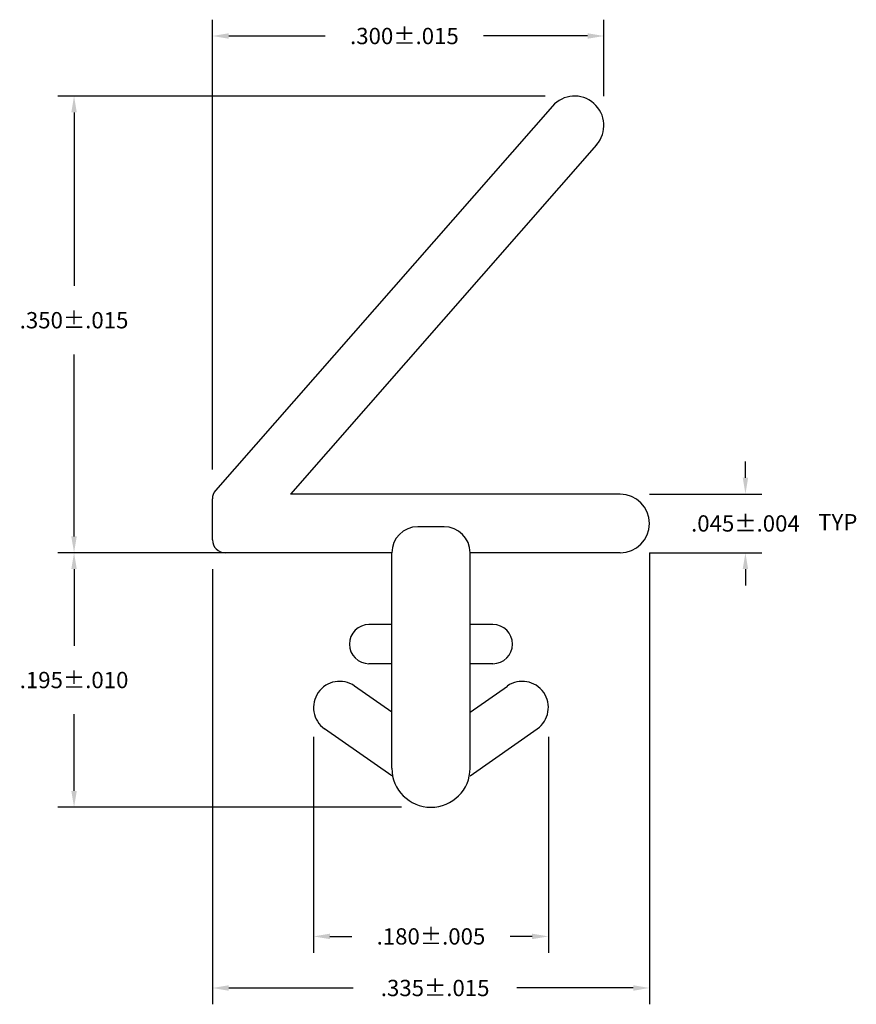
# Model space of a CAD drawing. Extents: x 0.953 to 1.594, y 0.21 to 0.964.
import ezdxf

# ---------------------------------------------------------------- set-up
doc = ezdxf.new("R2010")
doc.units = 0
doc.header["$MEASUREMENT"] = 0
doc.header["$PDMODE"] = 2
doc.layers.get('DEFPOINTS').update_dxf_attribs({"linetype": 'CONTINUOUS'})
doc.layers.add('DIMENSIONS', color=7, linetype='CONTINUOUS')
doc.layers.add('PRODUCT', color=7, linetype='CONTINUOUS')
doc.dimstyles.new('DIMSTYLE12', dxfattribs={"dimtxt": 0.0125, "dimasz": 0.0125, "dimexe": 0.0125, "dimexo": 0.0625, "dimgap": 0.09, "dimtad": 0, "dimtih": 1, "dimtoh": 1, "dimdec": 4, "dimzin": 0, "dimdsep": 46, "dimtxsty": 'Standard', "dimcen": 0.09, "dimadec": 0, "dimazin": 0, "dimtfac": 1, "dimtdec": 4, "dimtofl": 0, "dimtmove": 0, "dimatfit": 0, "dimfxl": 0, "dimtolj": 1, "dimtzin": 0, "dimarcsym": 0})
doc.dimstyles.new('DIMSTYLE13', dxfattribs={"dimtxt": 0.0125, "dimasz": 0.0125, "dimexe": 0.0125, "dimexo": 0.0625, "dimgap": 0.09, "dimtad": 0, "dimtih": 1, "dimtoh": 1, "dimdec": 4, "dimzin": 0, "dimdsep": 46, "dimtxsty": 'Standard', "dimcen": 0.09, "dimadec": 0, "dimazin": 0, "dimtfac": 1, "dimtdec": 4, "dimtofl": 0, "dimtmove": 0, "dimatfit": 0, "dimfxl": 0, "dimtolj": 1, "dimtzin": 0, "dimarcsym": 0})
doc.dimstyles.new('DIMSTYLE14', dxfattribs={"dimtxt": 0.0125, "dimasz": 0.0125, "dimexe": 0.0125, "dimexo": 0.0625, "dimgap": 0.09, "dimtad": 0, "dimtih": 1, "dimtoh": 1, "dimdec": 4, "dimzin": 0, "dimdsep": 46, "dimtxsty": 'Standard', "dimcen": 0.09, "dimadec": 0, "dimazin": 0, "dimtfac": 1, "dimtdec": 4, "dimtofl": 0, "dimtmove": 0, "dimatfit": 0, "dimfxl": 0, "dimtolj": 1, "dimtzin": 0, "dimarcsym": 0})
doc.dimstyles.new('DIMSTYLE15', dxfattribs={"dimtxt": 0.0125, "dimasz": 0.0125, "dimexe": 0.0125, "dimexo": 0.0625, "dimgap": 0.09, "dimtad": 0, "dimtih": 1, "dimtoh": 1, "dimdec": 4, "dimzin": 0, "dimdsep": 46, "dimtxsty": 'Standard', "dimcen": 0.09, "dimadec": 0, "dimazin": 0, "dimtfac": 1, "dimtdec": 4, "dimtofl": 0, "dimtmove": 0, "dimatfit": 0, "dimfxl": 0, "dimtolj": 1, "dimtzin": 0, "dimarcsym": 0})
doc.dimstyles.new('DIMSTYLE16', dxfattribs={"dimtxt": 0.0125, "dimasz": 0.0125, "dimexe": 0.0125, "dimexo": 0.0625, "dimgap": 0.09, "dimtad": 0, "dimtih": 1, "dimtoh": 1, "dimdec": 4, "dimzin": 0, "dimdsep": 46, "dimtxsty": 'Standard', "dimcen": 0.09, "dimadec": 0, "dimazin": 0, "dimtfac": 1, "dimtdec": 4, "dimtofl": 0, "dimtmove": 0, "dimatfit": 0, "dimfxl": 0, "dimtolj": 1, "dimtzin": 0, "dimarcsym": 0})
doc.dimstyles.new('DIMSTYLE9', dxfattribs={"dimtxt": 0.0125, "dimasz": 0.0125, "dimexe": 0.0125, "dimexo": 0.0625, "dimgap": 0.09, "dimtad": 0, "dimtih": 1, "dimtoh": 1, "dimdec": 4, "dimzin": 0, "dimdsep": 46, "dimtxsty": 'Standard', "dimcen": 0.09, "dimadec": 0, "dimazin": 0, "dimtfac": 1, "dimtdec": 4, "dimtofl": 0, "dimtmove": 0, "dimatfit": 0, "dimfxl": 0, "dimtolj": 1, "dimtzin": 0, "dimarcsym": 0})

# ---------------------------------------------------------------- blocks, each defined once
blk = doc.blocks.new('*D0')
at = {"layer": 'DEFPOINTS', "color": 0, "linetype": 'Continuous'}
for p in [(1.40085, 0.95176), (1.40085, 0.88323), (1.10085, 0.59697)]:
    blk.add_point(p, dxfattribs=at)
at = {"layer": 'DIMENSIONS', "color": 0, "linetype": 'Continuous', "lineweight": -2}
for p, q in [((1.10085, 0.61947), (1.10085, 0.96426)), ((1.40085, 0.90573), (1.40085, 0.96426)), ((1.11335, 0.95176), (1.18737, 0.95176)), ((1.38835, 0.95176), (1.30862, 0.95176))]:
    blk.add_line(p, q, dxfattribs=at)
at = {"layer": 'DIMENSIONS', "color": 0, "linetype": 'Continuous'}
for points in [[(1.11335, 0.95384), (1.11335, 0.94967), (1.10085, 0.95176)], [(1.38835, 0.95384), (1.38835, 0.94967), (1.40085, 0.95176)]]:
    blk.add_solid(points, dxfattribs=at)
at = {"layer": 'DIMENSIONS', "color": 0, "linetype": 'Continuous', "insert": (1.248, 0.95176), "char_height": 0.0125, "attachment_point": 5}
blk.add_mtext('\\A1;.300±.015', dxfattribs=at)
blk = doc.blocks.new('*D1')
at = {"layer": 'DEFPOINTS', "color": 0, "linetype": 'Continuous'}
for p in [(0.99481, 0.90573), (1.37835, 0.90573), (1.11085, 0.55573)]:
    blk.add_point(p, dxfattribs=at)
at = {"layer": 'DIMENSIONS', "color": 0, "linetype": 'Continuous', "lineweight": -2}
for p, q in [((1.35585, 0.90573), (0.98231, 0.90573)), ((0.99481, 0.89323), (0.99481, 0.76021)), ((0.99481, 0.56823), (0.99481, 0.70771)), ((1.08835, 0.55573), (0.98231, 0.55573))]:
    blk.add_line(p, q, dxfattribs=at)
at = {"layer": 'DIMENSIONS', "color": 0, "linetype": 'Continuous'}
for points in [[(0.99272, 0.89323), (0.99689, 0.89323), (0.99481, 0.90573)], [(0.99272, 0.56823), (0.99689, 0.56823), (0.99481, 0.55573)]]:
    blk.add_solid(points, dxfattribs=at)
at = {"layer": 'DIMENSIONS', "color": 0, "linetype": 'Continuous', "insert": (0.99481, 0.73396), "char_height": 0.0125, "attachment_point": 5}
blk.add_mtext('\\A1;.350±.015', dxfattribs=at)
blk = doc.blocks.new('*D2')
at = {"layer": 'DEFPOINTS', "color": 0, "linetype": 'Continuous'}
for p in [(1.43585, 0.57823), (1.10085, 0.56573), (1.43585, 0.22224)]:
    blk.add_point(p, dxfattribs=at)
at = {"layer": 'DIMENSIONS', "color": 0, "linetype": 'Continuous', "lineweight": -2}
for p, q in [((1.43585, 0.55573), (1.43585, 0.20974)), ((1.10085, 0.54323), (1.10085, 0.20974)), ((1.11335, 0.22224), (1.20884, 0.22224)), ((1.42335, 0.22224), (1.33426, 0.22224))]:
    blk.add_line(p, q, dxfattribs=at)
at = {"layer": 'DIMENSIONS', "color": 0, "linetype": 'Continuous'}
for points in [[(1.11335, 0.22432), (1.11335, 0.22015), (1.10085, 0.22224)], [(1.42335, 0.22432), (1.42335, 0.22015), (1.43585, 0.22224)]]:
    blk.add_solid(points, dxfattribs=at)
at = {"layer": 'DIMENSIONS', "color": 0, "linetype": 'Continuous', "insert": (1.27155, 0.22224), "char_height": 0.0125, "attachment_point": 5}
blk.add_mtext('\\A1;.335±.015', dxfattribs=at)
blk = doc.blocks.new('*D3')
at = {"layer": 'DEFPOINTS', "color": 0, "linetype": 'Continuous'}
for p in [(1.13835, 0.55573), (0.99481, 0.36073), (1.26835, 0.36073)]:
    blk.add_point(p, dxfattribs=at)
at = {"layer": 'DIMENSIONS', "color": 0, "linetype": 'Continuous', "lineweight": -2}
for p, q in [((1.11585, 0.55573), (0.98231, 0.55573)), ((0.99481, 0.54323), (0.99481, 0.48448)), ((0.99481, 0.37323), (0.99481, 0.43198)), ((1.24585, 0.36073), (0.98231, 0.36073))]:
    blk.add_line(p, q, dxfattribs=at)
at = {"layer": 'DIMENSIONS', "color": 0, "linetype": 'Continuous'}
for points in [[(0.99272, 0.54323), (0.99689, 0.54323), (0.99481, 0.55573)], [(0.99272, 0.37323), (0.99689, 0.37323), (0.99481, 0.36073)]]:
    blk.add_solid(points, dxfattribs=at)
at = {"layer": 'DIMENSIONS', "color": 0, "linetype": 'Continuous', "insert": (0.99481, 0.45823), "char_height": 0.0125, "attachment_point": 5}
blk.add_mtext('\\A1;.195±.010', dxfattribs=at)
blk = doc.blocks.new('*D5')
at = {"layer": 'DEFPOINTS', "color": 0, "linetype": 'Continuous'}
for p in [(1.17835, 0.43723), (1.35835, 0.43723), (1.35835, 0.26177)]:
    blk.add_point(p, dxfattribs=at)
at = {"layer": 'DIMENSIONS', "color": 0, "linetype": 'Continuous', "lineweight": -2}
for p, q in [((1.17835, 0.41473), (1.17835, 0.24927)), ((1.35835, 0.41473), (1.35835, 0.24927)), ((1.19085, 0.26177), (1.20773, 0.26177)), ((1.34585, 0.26177), (1.32898, 0.26177))]:
    blk.add_line(p, q, dxfattribs=at)
at = {"layer": 'DIMENSIONS', "color": 0, "linetype": 'Continuous'}
for points in [[(1.19085, 0.26385), (1.19085, 0.25968), (1.17835, 0.26177)], [(1.34585, 0.26385), (1.34585, 0.25968), (1.35835, 0.26177)]]:
    blk.add_solid(points, dxfattribs=at)
at = {"layer": 'DIMENSIONS', "color": 0, "linetype": 'Continuous', "insert": (1.26835, 0.26177), "char_height": 0.0125, "attachment_point": 5}
blk.add_mtext('\\A1;.180±.005', dxfattribs=at)
blk = doc.blocks.new('*D7')
at = {"layer": 'DEFPOINTS', "color": 0, "linetype": 'Continuous'}
for p in [(1.41335, 0.60073), (1.41335, 0.55573), (1.50936, 0.55573)]:
    blk.add_point(p, dxfattribs=at)
at = {"layer": 'DIMENSIONS', "color": 0, "linetype": 'Continuous', "lineweight": -2}
for p, q in [((1.50936, 0.61323), (1.50936, 0.62573)), ((1.43585, 0.60073), (1.52186, 0.60073)), ((1.43585, 0.55573), (1.52186, 0.55573)), ((1.50936, 0.54323), (1.50936, 0.53073))]:
    blk.add_line(p, q, dxfattribs=at)
at = {"layer": 'DIMENSIONS', "color": 0, "linetype": 'Continuous'}
for points in [[(1.50728, 0.61323), (1.51145, 0.61323), (1.50936, 0.60073)], [(1.50728, 0.54323), (1.51145, 0.54323), (1.50936, 0.55573)]]:
    blk.add_solid(points, dxfattribs=at)
at = {"layer": 'DIMENSIONS', "color": 0, "linetype": 'Continuous', "insert": (1.50936, 0.57823), "char_height": 0.0125, "attachment_point": 5}
blk.add_mtext('\\A1;.045±.004', dxfattribs=at)

msp = doc.modelspace()

# ---------------------------------------------------------------- linework, layer by layer
at = {"layer": 'PRODUCT', "color": 5, "linetype": 'Continuous'}
for p, q in [((1.36143, 0.89806), (1.10333, 0.60356)), ((1.39527, 0.8684), (1.16069, 0.60073)), ((1.10085, 0.56573), (1.10085, 0.59697)), ((1.41335, 0.60073), (1.16069, 0.60073)), ((1.27835, 0.57573), (1.25835, 0.57573)), ((1.23835, 0.55573), (1.11085, 0.55573)), ((1.23835, 0.39073), (1.23835, 0.55573)), ((1.29835, 0.39073), (1.29835, 0.55573)), ((1.41335, 0.55573), (1.29835, 0.55573)), ((1.23835, 0.50073), (1.22085, 0.50073)), ((1.31585, 0.50073), (1.29835, 0.50073)), ((1.23835, 0.47073), (1.22085, 0.47073)), ((1.31585, 0.47073), (1.29835, 0.47073)), ((1.23835, 0.43364), (1.20982, 0.45361)), ((1.29835, 0.43364), (1.32688, 0.45361)), ((1.23835, 0.38481), (1.18688, 0.42085)), ((1.29835, 0.38481), (1.34982, 0.42085))]:
    msp.add_line(p, q, dxfattribs=at)
for centre, radius, start, end in [((1.37835, 0.88323), 0.0225, 318.76879, 138.76879), ((1.11085, 0.59697), 0.01, 138.76879, 180), ((1.11085, 0.59697), 0.01, 138.76879, 180), ((1.41335, 0.57823), 0.0225, 270, 90), ((1.25835, 0.55573), 0.02, 90, 180), ((1.27835, 0.55573), 0.02, 0, 90), ((1.11085, 0.56573), 0.01, 180, 270), ((1.22085, 0.48573), 0.015, 90, 270), ((1.31585, 0.48573), 0.015, 270, 90), ((1.19835, 0.43723), 0.02, 55, 235), ((1.33835, 0.43723), 0.02, 305, 125), ((1.26835, 0.39073), 0.03, 180, 0)]:
    msp.add_arc(centre, radius, start, end, dxfattribs=at)

# ---------------------------------------------------------------- texts
at = {"layer": 'DIMENSIONS', "color": 1, "linetype": 'Continuous', "insert": (1.56511, 0.58543), "char_height": 0.0125, "width": 0.0627458, "attachment_point": 1}
msp.add_mtext('TYP', dxfattribs=at)

# ---------------------------------------------------------------- dimensions: what is measured, and where the dimension line sits
at = {"layer": 'DIMENSIONS', "color": 1, "linetype": 'Continuous'}
for base, p1, p2, dimstyle, override, picture, middle in [((1.40085, 0.95176), (1.10085, 0.59697), (1.40085, 0.88323), 'DIMSTYLE16', {"dimexo": 0.0225, "dimgap": 0.02, "dimdec": 3, "dimzin": 4, "dimtol": 1, "dimlim": 0, "dimtp": 0.015, "dimtm": 0.015, "dimtdec": 3, "dimtzin": 4}, '*D0', (1.248, 0.95176)), ((1.43585, 0.22224), (1.10085, 0.56573), (1.43585, 0.57823), 'DIMSTYLE13', {"dimexo": 0.0225, "dimgap": 0.02, "dimdec": 3, "dimzin": 4, "dimtol": 1, "dimlim": 0, "dimtp": 0.015, "dimtm": 0.015, "dimtdec": 3, "dimtzin": 4}, '*D2', (1.27155, 0.22224)), ((1.35835, 0.26177), (1.17835, 0.43723), (1.35835, 0.43723), 'DIMSTYLE9', {"dimexo": 0.0225, "dimgap": 0.02, "dimdec": 3, "dimzin": 4, "dimtol": 1, "dimlim": 0, "dimtp": 0.005, "dimtm": 0.005, "dimtdec": 3, "dimtzin": 4}, '*D5', (1.26835, 0.26177))]:
    dim = msp.add_linear_dim(base=base, p1=p1, p2=p2, dimstyle=dimstyle, override=override, dxfattribs=at)
    dim.commit()
    dim.dimension.update_dxf_attribs({"geometry": picture, "text_midpoint": middle, "dimtype": 160})
for base, p1, p2, dimstyle, override, picture, middle in [((0.99481, 0.90573), (1.11085, 0.55573), (1.37835, 0.90573), 'DIMSTYLE15', {"dimexo": 0.0225, "dimgap": 0.02, "dimdec": 3, "dimzin": 4, "dimtol": 1, "dimlim": 0, "dimtp": 0.015, "dimtm": 0.015, "dimtdec": 3, "dimtzin": 4}, '*D1', (0.99481, 0.73396)), ((1.50936, 0.55573), (1.41335, 0.60073), (1.41335, 0.55573), 'DIMSTYLE14', {"dimexo": 0.0225, "dimgap": 0.02, "dimdec": 3, "dimzin": 4, "dimtol": 1, "dimlim": 0, "dimtp": 0.004, "dimtm": 0.004, "dimtdec": 3, "dimtzin": 4}, '*D7', (1.50936, 0.57823)), ((0.99481, 0.36073), (1.13835, 0.55573), (1.26835, 0.36073), 'DIMSTYLE12', {"dimexo": 0.0225, "dimgap": 0.02, "dimdec": 3, "dimzin": 4, "dimtol": 1, "dimlim": 0, "dimtp": 0.01, "dimtm": 0.01, "dimtdec": 3, "dimtzin": 4}, '*D3', (0.99481, 0.45823))]:
    dim = msp.add_linear_dim(base=base, p1=p1, p2=p2, angle=90, dimstyle=dimstyle, override=override, dxfattribs=at)
    dim.commit()
    dim.dimension.update_dxf_attribs({"geometry": picture, "text_midpoint": middle, "dimtype": 160})

doc.saveas('drawing.dxf')
